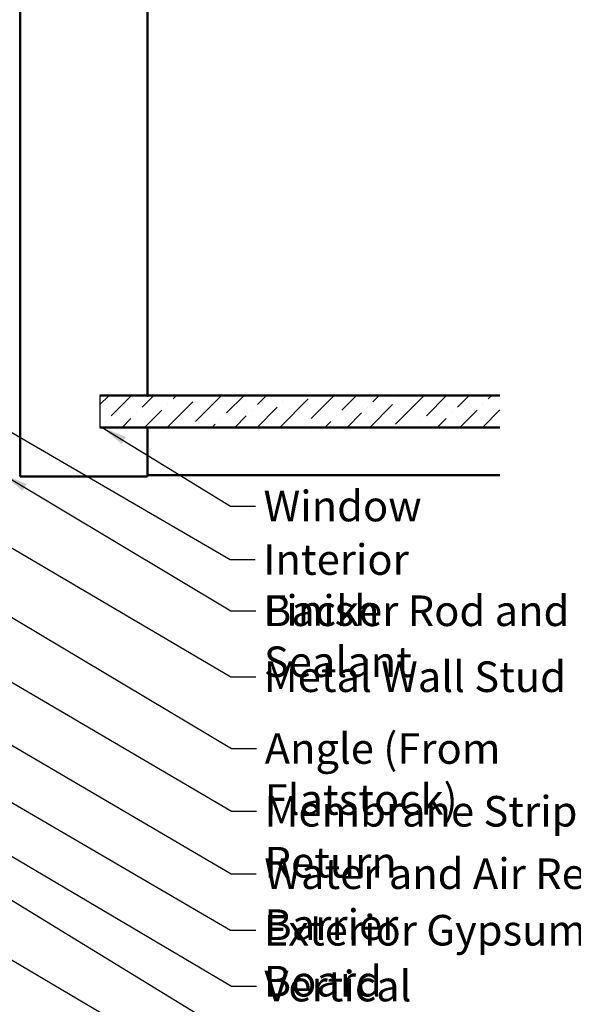
# Model space of a CAD drawing. Units: inches. Extents: x 0.6 to 33.4, y 0.6 to 21.4.
# Drawn here: x 12.8 to 17.2, y 7.8 to 15.6 of the extents above; entities that cross this region are included whole.
import ezdxf

# ---------------------------------------------------------------- set-up
doc = ezdxf.new("R2010")
doc.units = ezdxf.units.IN
doc.header["$LTSCALE"] = 2
doc.header["$MEASUREMENT"] = 0
doc.linetypes.add('DASHED', pattern=[0.2067, 0.1654, -0.0413])
for name, color, linetype, lineweight in [('Hatch (ANSI)', 7, 'Continuous', 18), ('Hidden (ANSI)', 7, 'DASHED', 35), ('Sketch Geometry (ANSI)', 7, 'Continuous', 25), ('Symbol (ANSI)', 7, 'Continuous', 25), ('Visible (ANSI)', 7, 'Continuous', 50)]:
    doc.layers.add(name, color=color, linetype=linetype, lineweight=lineweight)
doc.styles.add('Note Text (ANSI)', font='tahoma.ttf')
doc.dimstyles.new('Default (ANSI)$7', dxfattribs={"dimscale": 2, "dimtxt": 0.12, "dimasz": 0.098425, "dimexe": 0.125, "dimexo": 0.0625, "dimgap": 0.031496, "dimtad": 0, "dimtih": 1, "dimtoh": 1, "dimrnd": 1e-08, "dimzin": 4, "dimdsep": 46, "dimtxsty": 'Note Text (ANSI)', "dimcen": 0.09, "dimdle": 0.393701, "dimclrd": 256, "dimclre": 256, "dimclrt": 256, "dimadec": 0, "dimazin": 1, "dimtfac": 1, "dimtofl": 0, "dimtmove": 0, "dimatfit": 3, "dimfxl": 1, "dimtolj": 1, "dimtzin": 4, "dimlwd": -1, "dimlwe": -1, "dimarcsym": 0})

msp = doc.modelspace()

# ---------------------------------------------------------------- hatches: boundary and pattern name
at = {"layer": 'Hatch (ANSI)', "true_color": 0x0080ff}
h = msp.add_hatch(dxfattribs=at)
h.set_pattern_fill('ANSI36', color=150, style=0)
h.paths.add_polyline_path([(16.57463, 12.37203), (13.43481, 12.37203), (13.43481, 12.62203), (16.57463, 12.62203)])

# ---------------------------------------------------------------- linework, layer by layer
at = {"layer": 'Hidden (ANSI)', "color": 8, "ltscale": 0.009423, "true_color": 0x808080}
msp.add_line((13.80981, 12.62203), (13.80981, 12.61203), dxfattribs=at)
at = {"layer": 'Sketch Geometry (ANSI)', "color": 150, "true_color": 0x0080ff}
msp.add_line((13.43481, 12.62203), (13.43481, 12.37203), dxfattribs=at)
at = {"layer": 'Visible (ANSI)', "color": 8, "true_color": 0x808080}
for p, q in [((12.80981, 11.98703), (12.80981, 19.13203)), ((13.80981, 19.13203), (13.80981, 12.62203)), ((13.80981, 12.36203), (13.80981, 11.98703)), ((13.43481, 11.98703), (12.80981, 11.98703)), ((13.80981, 11.98703), (13.43481, 11.98703)), ((13.80981, 11.99703), (16.57463, 11.99703))]:
    msp.add_line(p, q, dxfattribs=at)
at = {"layer": 'Visible (ANSI)', "color": 150, "true_color": 0x0080ff}
for p, q in [((16.57463, 12.62203), (13.43481, 12.62203)), ((13.43481, 12.37203), (16.57463, 12.37203))]:
    msp.add_line(p, q, dxfattribs=at)

# ---------------------------------------------------------------- texts
at = {"layer": 'Symbol (ANSI)', "char_height": 0.24, "attachment_point": 1, "style": 'Note Text (ANSI)'}
for s, insert, width in [('{Window }', (14.72008, 11.87444), 1.2665153), ('{Interior Finish}', (14.71746, 11.45483), 2.0252188), ('{Backer Rod and Sealant }', (14.72277, 11.05259), 3.5694652), ('{Metal Wall Stud }', (14.72198, 10.53529), 2.3789952), ('{Angle (From Flatstock)}', (14.72863, 9.97183), 3.304765), ('{Membrane Strip over Angle Trim with Return}', (14.72763, 9.47947), 6.5321231), ('{Water and Air Resistive Barrier}', (14.72607, 8.98965), 4.4648948), ('{Exterior Gypsum Board }', (14.72104, 8.54608), 3.4584117), ('{Vertical Subgirt }', (14.72672, 8.10787), 2.3204539)]:
    msp.add_mtext(s, dxfattribs=dict(at, insert=insert, width=width))

# ---------------------------------------------------------------- leaders
at = {"layer": 'Symbol (ANSI)', "annotation_type": 0, "has_hookline": 1, "hookline_direction": 0}
for points, text_width in [([(1.88148, 18.63203), (14.45762, 11.33483), (14.65447, 11.33483)], 1.98995), ([(10.70295, 12.62203), (14.46214, 10.41529), (14.65899, 10.41529)], 2.22995), ([(13.45353, 12.37203), (14.46024, 11.75444), (14.65709, 11.75444)], 1.15487), ([(8.35644, 11.98703), (14.4612, 8.42608), (14.65805, 8.42608)], 3.30971), ([(12.67481, 12.00133), (14.46292, 10.93259), (14.65977, 10.93259)], 3.44236), ([(9.2025, 11.94503), (14.46623, 8.86965), (14.66308, 8.86965)], 4.45958), ([(10.21527, 11.85103), (14.46779, 9.35947), (14.66464, 9.35947)], 6.48838), ([(12.53981, 11.00189), (14.46878, 9.85183), (14.66563, 9.85183)], 3.28779), ([(7.76265, 9.84103), (14.4551, 5.94077), (14.65195, 5.94077)], 3.81889), ([(11.62612, 9.66436), (14.46688, 7.98787), (14.66373, 7.98787)], 2.2169), ([(11.40785, 8.97983), (14.46767, 7.17687), (14.66452, 7.17687)], 1.52124), ([(12.46581, 8.82864), (14.47225, 7.60542), (14.6691, 7.60542)], 1.56056), ([(11.01792, 8.77883), (14.4673, 6.75096), (14.66415, 6.75096)], 4.74923), ([(10.24138, 8.03008), (14.46873, 5.55305), (14.66558, 5.55305)], 2.27492)]:
    msp.add_leader(points, dimstyle='Default (ANSI)$7', override={"dimtad": 0}, dxfattribs=dict(at, text_width=text_width))

doc.saveas('drawing.dxf')
